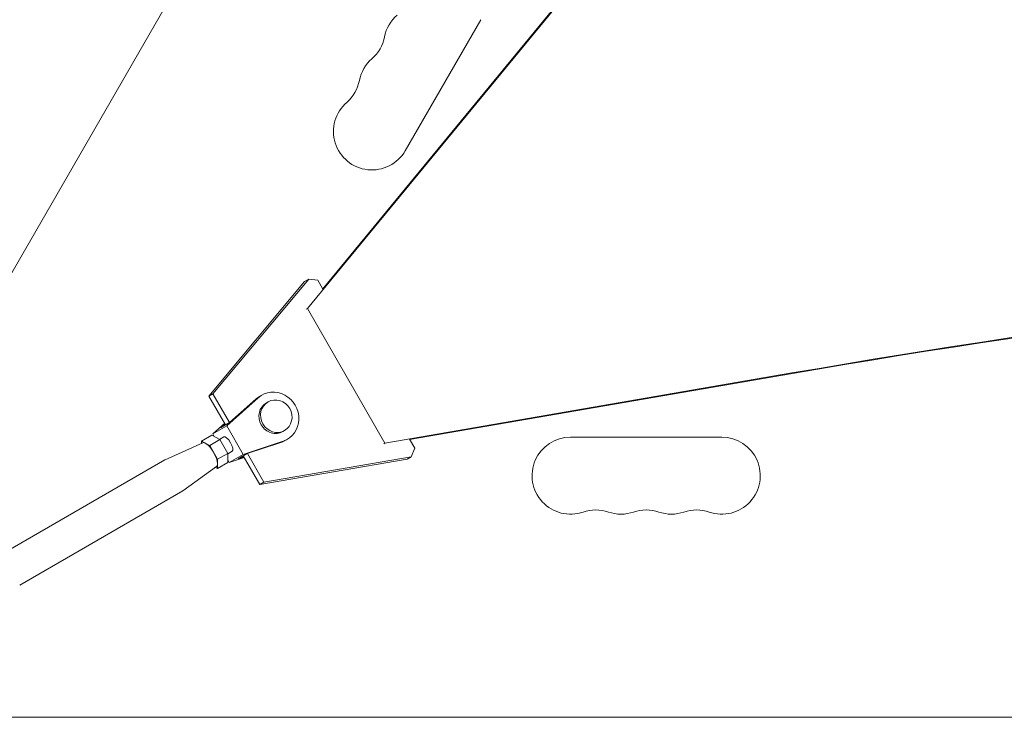
# Model space of a CAD drawing. Units: millimetres. Extents: x -3963 to 4465, y -4165 to 5046.
# Drawn here: x 138 to 496, y 24 to 278 of the extents above; entities that cross this region are included whole.
import ezdxf

# ---------------------------------------------------------------- set-up
doc = ezdxf.new("R2010")
doc.units = ezdxf.units.MM
doc.header["$LTSCALE"] = 20
doc.layers.add('2d', color=230, linetype='Continuous')

msp = doc.modelspace()

# ---------------------------------------------------------------- linework, layer by layer
at = {"layer": '2d', "lineweight": 0}
for p, q in [((72.91, 77.99), (877.79, 1472.08)), ((242.73, 172.73), (338.27, 288.74)), ((248.37, 179.88), (337.79, 288.46)), ((278.37, 230.15), (305.87, 277.78)), ((243.22, 183.48), (208.39, 141.75)), ((241.72, 182.62), (243.22, 183.48)), ((243.22, 183.48), (246.53, 183.06)), ((248.39, 179.85), (246.53, 183.06)), ((206.89, 140.88), (241.72, 182.62)), ((242.73, 172.73), (242.34, 172.5)), ((270.95, 123.84), (242.73, 172.73)), ((419.03, 149.33), (270.95, 123.84)), ((418.55, 149.06), (279.94, 125.19)), ((206.89, 140.88), (208.39, 141.75)), ((212.92, 130.43), (206.89, 140.88)), ((208.39, 141.75), (214.42, 131.31)), ((224.88, 140.32), (213.42, 130.14)), ((223.98, 139.8), (214.38, 131.28)), ((226.22, 141.29), (225.32, 140.77)), ((228.44, 138.82), (227.84, 138.47)), ((212.6, 131), (208.33, 127.2)), ((213.42, 130.14), (208.33, 127.2)), ((211.09, 129.38), (214.38, 131.28)), ((212.7, 130.81), (211.09, 129.38)), ((213.42, 130.14), (219.42, 119.75)), ((208, 126.75), (204.26, 124.59)), ((210.94, 125.12), (208, 126.75)), ((208.33, 127.2), (208.86, 126.27)), ((212.37, 126.08), (210.82, 125.18)), ((234.44, 128.43), (233.84, 128.08)), ((393.5, 126), (338.5, 126)), ((204.7, 123.95), (190.97, 117.75)), ((204.26, 124.59), (204.25, 123.75)), ((207.2, 122.96), (204.26, 124.59)), ((210.94, 125.12), (207.2, 122.96)), ((210.09, 117.96), (207.2, 122.96)), ((213.83, 120.12), (210.94, 125.12)), ((219.42, 119.75), (233.96, 124.59)), ((220.88, 120.02), (233.06, 124.07)), ((235.47, 125.26), (234.57, 124.75)), ((270.95, 123.84), (270.56, 123.61)), ((281.8, 121.97), (279.92, 125.23)), ((281.8, 121.97), (280.51, 118.89)), ((213.83, 120.12), (210.09, 117.96)), ((213.77, 116.75), (213.83, 120.12)), ((215.37, 120.88), (213.82, 119.99)), ((219.42, 119.75), (214.33, 116.81)), ((214.33, 116.81), (219.75, 118.61)), ((217.59, 118.12), (220.88, 120.02)), ((217.59, 118.12), (219.64, 118.8)), ((225.45, 108.73), (219.42, 119.17)), ((220.92, 120.03), (226.95, 109.59)), ((226.95, 109.59), (280.51, 118.89)), ((280.51, 118.89), (279.01, 118.02)), ((190.9, 117.72), (131.58, 83.47)), ((209.7, 115.3), (197.46, 106.5)), ((209.29, 115.01), (210.03, 114.59)), ((210.03, 114.59), (210.09, 117.96)), ((213.77, 116.75), (210.03, 114.59)), ((213.79, 117.74), (214.33, 116.81)), ((279.01, 118.02), (225.45, 108.73)), ((226.95, 109.59), (225.45, 108.73)), ((197.4, 106.46), (138.08, 72.22)), ((104, 24.15), (1713.86, 24.15))]:
    msp.add_line(p, q, dxfattribs=at)
for centre, start, end in [((284.58, 268.9), 130.8901, 169.1099), ((257.08, 274.19), 310.8901, 349.1099), ((275.41, 253.03), 130.8901, 169.1099), ((247.92, 258.32), 310.8901, 349.1099), ((266.24, 237.15), 130.8901, 330), ((338.5, 112), 90, 289.1099), ((393.5, 112), 250.8901, 90), ((347.67, 85.54), 70.8901, 109.1099), ((356.83, 112), 250.8901, 289.1099), ((366, 85.54), 70.8901, 109.1099), ((375.17, 112), 250.8901, 289.1099), ((384.33, 85.54), 70.8901, 109.1099)]:
    msp.add_arc(centre, 14, start, end, dxfattribs=at)
for centre, major_axis, ratio, start_param, end_param in [((1302.75, -4001.46), (-2135.71, 3698.74), 0.938218, -0.649392, -0.332961), ((1303.23, -4001.18), (-2135.71, 3698.74), 0.938218, -0.649392, -0.332961), ((229.94, 132.76), (-4.63, 8.01), 0.938218, 0, 0.190292), ((230.84, 133.27), (4.63, -8.01), 0.938218, -0.190411, 3.331885), ((231.44, 133.62), (3, -5.2), 0.938218, -1.570855, 4.71233), ((207.15, 119.59), (2.5, -4.33), 0.346044, 0.034585, 3.107008), ((229.94, 132.76), (4.63, -8.01), 0.938218, -0.190411, 0)]:
    msp.add_ellipse(centre, major_axis=major_axis, ratio=ratio, start_param=start_param, end_param=end_param, dxfattribs=at)
at = {"layer": '2d', "lineweight": 0, "extrusion": (0, 0, -1)}
for centre, major_axis, ratio, start_param, end_param in [((230.84, 133.27), (-3, 5.2), 0.938218, -1.570737, 0), ((230.84, 133.27), (3, -5.2), 0.938218, 0, 1.570855), ((213.87, 123.48), (-1.5, 2.6), 0.346044, 0, 3.141571), ((194.15, 112.09), (-3.25, 5.63), 0.346044, 0, 0.034585), ((194.15, 112.09), (3.25, -5.63), 0.346044, -0.034585, 0)]:
    msp.add_ellipse(centre, major_axis=major_axis, ratio=ratio, start_param=start_param, end_param=end_param, dxfattribs=at)

doc.saveas('drawing.dxf')
